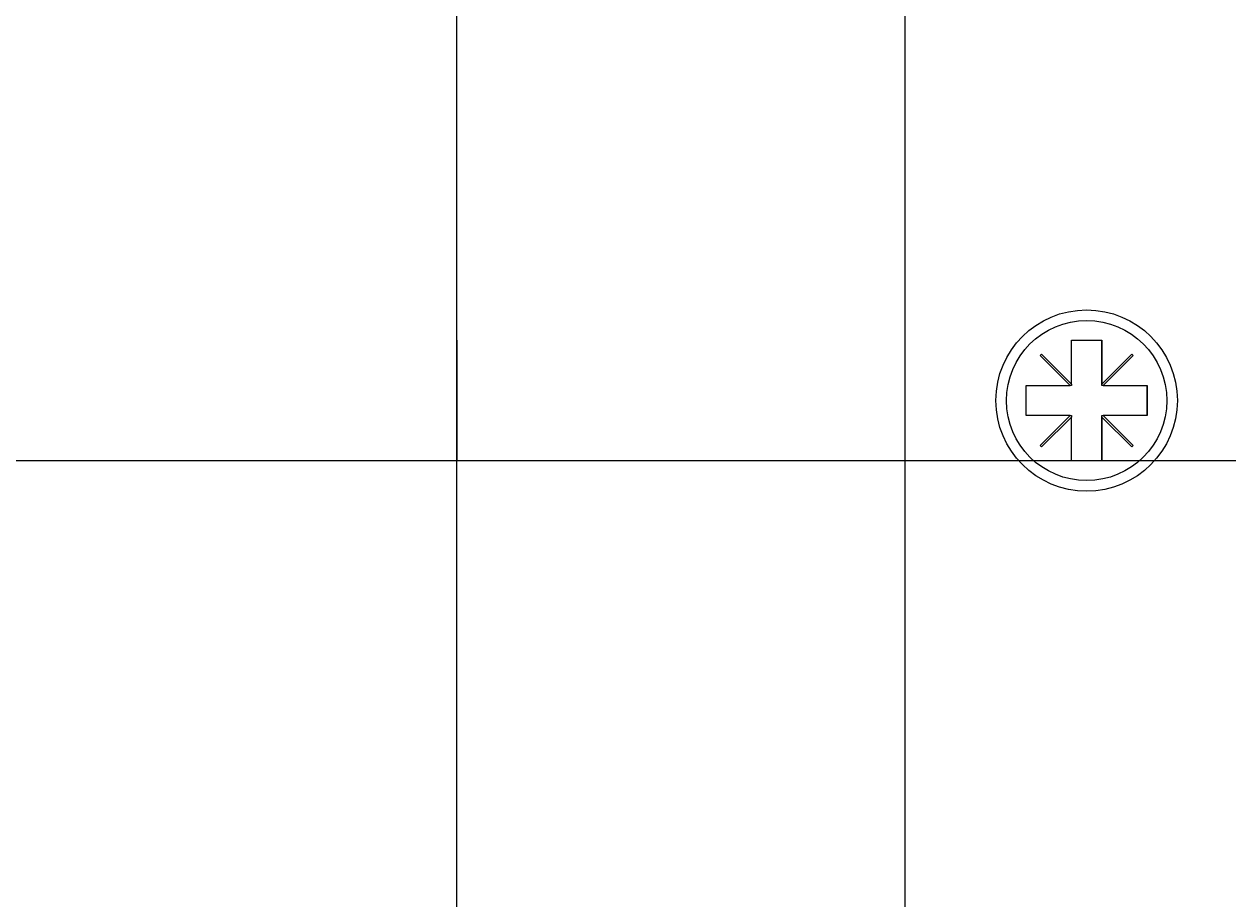
# Model space of a CAD drawing. Extents: x 0 to 2520, y 0 to 1782.
# Drawn here: x 368 to 408, y 1179 to 1208 of the extents above; entities that cross this region are included whole.
import ezdxf

# ---------------------------------------------------------------- set-up
doc = ezdxf.new("R2010")
doc.units = 0
doc.header["$LTSCALE"] = 6
doc.layers.get('0').update_dxf_attribs({"linetype": 'CONTINUOUS'})
doc.layers.get('DEFPOINTS').update_dxf_attribs({"linetype": 'CONTINUOUS'})
doc.layers.add('DIMENSION__ISO_', color=7, linetype='CONTINUOUS')
doc.layers.add('VISIBLE__ISO_', color=7, linetype='CONTINUOUS')
doc.styles.add('NOTE_TEXT__ISO_', font='txt.shx', dxfattribs={"bigfont": 'bigfont.shx'})
doc.dimstyles.get("Standard").update_dxf_attribs({"dimtxt": 0.18, "dimasz": 0.18, "dimexe": 0.18, "dimexo": 0.0625, "dimgap": 0.09, "dimtad": 0, "dimtih": 1, "dimtoh": 1, "dimzin": 0, "dimcen": 0.09, "dimazin": 3, "dimtfac": 1, "dimtofl": 0, "dimtmove": 0, "dimatfit": 3})

# ---------------------------------------------------------------- blocks, each defined once
blk = doc.blocks.new('*U117')
at = {"layer": 'DIMENSION__ISO_', "style": 'NOTE_TEXT__ISO_'}
blk.add_text('265.00 mm [10.433 in]', height=18, rotation=90, dxfattribs=at).set_placement((177.693, 1152.174))
blk = doc.blocks.new('*D16')
at = {"layer": 'DEFPOINTS', "color": 0}
for p in [(361.48, 1428.374), (182.265, 1163.374), (384.264, 1163.374)]:
    blk.add_point(p, dxfattribs=at)
at = {"layer": 'DIMENSION__ISO_'}
for p, q in [((361.48, 1428.374), (163.215, 1428.374)), ((182.265, 1413.374), (182.265, 1178.374)), ((384.264, 1163.374), (163.215, 1163.374))]:
    blk.add_line(p, q, dxfattribs=at)
for points in [[(179.765, 1413.374), (184.765, 1413.374), (182.265, 1428.374)], [(179.765, 1178.374), (184.765, 1178.374), (182.265, 1163.374)]]:
    blk.add_solid(points, dxfattribs=at)
blk.add_blockref('*U117', (0, 0))
blk = doc.blocks.new('*U118')
at = {"layer": 'DIMENSION__ISO_', "style": 'NOTE_TEXT__ISO_'}
blk.add_text('105.00 mm [4.134 in]', height=18, rotation=90, dxfattribs=at).set_placement((254.989, 1114.174))
blk = doc.blocks.new('*D17')
at = {"layer": 'DEFPOINTS', "color": 0}
for p in [(443.27, 1298.374), (259.561, 1193.374), (443.27, 1193.374)]:
    blk.add_point(p, dxfattribs=at)
at = {"layer": 'DIMENSION__ISO_'}
for p, q in [((443.27, 1298.374), (240.511, 1298.374)), ((259.561, 1283.374), (259.561, 1208.374)), ((443.27, 1193.374), (240.511, 1193.374))]:
    blk.add_line(p, q, dxfattribs=at)
for points in [[(257.061, 1283.374), (262.061, 1283.374), (259.561, 1298.374)], [(257.061, 1208.374), (262.061, 1208.374), (259.561, 1193.374)]]:
    blk.add_solid(points, dxfattribs=at)
blk.add_blockref('*U118', (0, 0))
blk = doc.blocks.new('*U119')
at = {"layer": 'DIMENSION__ISO_', "style": 'NOTE_TEXT__ISO_'}
blk.add_text('60.54 mm [2.383 in]', height=18, dxfattribs=at).set_placement((281.301, 1090.079))
blk = doc.blocks.new('*D18')
at = {"layer": 'DEFPOINTS', "color": 0}
for p in [(443.27, 1193.374), (382.733, 1164.879), (443.27, 1085.507)]:
    blk.add_point(p, dxfattribs=at)
at = {"layer": 'DIMENSION__ISO_'}
for p, q in [((443.27, 1193.374), (443.27, 1066.457)), ((382.733, 1164.879), (382.733, 1066.457)), ((397.733, 1085.507), (428.27, 1085.507))]:
    blk.add_line(p, q, dxfattribs=at)
for points in [[(397.733, 1088.007), (397.733, 1083.007), (382.733, 1085.507)], [(428.27, 1088.007), (428.27, 1083.007), (443.27, 1085.507)]]:
    blk.add_solid(points, dxfattribs=at)
blk.add_blockref('*U119', (0, 0))

msp = doc.modelspace()

# ---------------------------------------------------------------- linework, layer by layer
at = {"layer": 'VISIBLE__ISO_'}
for p, q in [((382.733, 1428.374), (382.733, 1164.879)), ((397.57, 1177.374), (397.57, 1428.374)), ((397.57, 1177.374), (397.57, 1428.374)), ((403.07, 1195.919), (403.07, 1197.374)), ((403.07, 1197.374), (404.07, 1197.374)), ((404.07, 1197.374), (404.07, 1195.919)), ((404.07, 1195.874), (404.07, 1197.374)), ((402.035, 1196.864), (402.08, 1196.909)), ((403.025, 1195.874), (402.035, 1196.864)), ((403.07, 1195.919), (402.08, 1196.909)), ((402.08, 1196.909), (403.07, 1195.919)), ((404.07, 1195.919), (405.06, 1196.909)), ((404.115, 1195.874), (405.105, 1196.864)), ((405.105, 1196.864), (404.115, 1195.874)), ((405.105, 1196.864), (405.06, 1196.909)), ((405.06, 1196.909), (405.105, 1196.864)), ((405.105, 1196.864), (405.105, 1196.864)), ((403.07, 1195.919), (403.07, 1195.919)), ((403.07, 1195.919), (403.07, 1195.874)), ((404.07, 1195.919), (404.07, 1195.919)), ((404.07, 1195.874), (404.07, 1195.919)), ((401.57, 1194.874), (401.57, 1195.874)), ((401.57, 1195.874), (403.025, 1195.874)), ((403.07, 1195.874), (403.025, 1195.874)), ((404.115, 1195.874), (404.07, 1195.874)), ((404.07, 1195.874), (404.07, 1195.874)), ((404.115, 1195.874), (405.57, 1195.874)), ((405.57, 1195.874), (405.57, 1194.874)), ((405.57, 1194.874), (405.57, 1195.874)), ((403.025, 1194.874), (401.57, 1194.874)), ((402.035, 1193.884), (403.025, 1194.874)), ((402.08, 1193.839), (403.07, 1194.829)), ((403.07, 1194.829), (402.08, 1193.839)), ((403.025, 1194.874), (403.07, 1194.874)), ((403.07, 1194.874), (403.07, 1194.829)), ((403.07, 1194.829), (403.07, 1194.829)), ((403.07, 1193.374), (403.07, 1194.829)), ((404.07, 1194.874), (404.115, 1194.874)), ((404.07, 1194.829), (404.07, 1194.874)), ((404.07, 1194.874), (404.07, 1194.874)), ((404.07, 1193.374), (404.07, 1194.874)), ((404.07, 1194.829), (404.07, 1194.829)), ((405.06, 1193.839), (404.07, 1194.829)), ((404.07, 1194.829), (404.07, 1193.374)), ((405.105, 1193.884), (404.115, 1194.874)), ((404.115, 1194.874), (405.105, 1193.884)), ((404.115, 1194.874), (404.115, 1194.874)), ((405.57, 1194.874), (404.115, 1194.874)), ((402.08, 1193.839), (402.035, 1193.884)), ((405.06, 1193.839), (405.105, 1193.884)), ((405.105, 1193.884), (405.06, 1193.839)), ((405.105, 1193.884), (405.105, 1193.884)), ((404.07, 1193.374), (403.07, 1193.374))]:
    msp.add_line(p, q, dxfattribs=at)
msp.add_polyline3d([(382.746, 1193.37, 0), (382.746, 1193.38, 0), (382.746, 1193.38, 0), (382.746, 1193.4, 0), (382.746, 1193.41, 0), (382.746, 1193.43, 0), (382.746, 1193.46, 0), (382.746, 1193.49, 0), (382.746, 1193.53, 0), (382.746, 1193.57, 0), (382.746, 1193.61, 0), (382.746, 1193.66, 0), (382.746, 1193.71, 0), (382.746, 1193.77, 0), (382.746, 1193.83, 0), (382.746, 1193.89, 0), (382.746, 1193.96, 0), (382.746, 1194.03, 0), (382.746, 1194.11, 0), (382.746, 1194.18, 0), (382.746, 1194.26, 0), (382.746, 1194.35, 0), (382.746, 1194.43, 0), (382.746, 1194.52, 0), (382.746, 1194.61, 0), (382.746, 1194.7, 0), (382.746, 1194.79, 0), (382.746, 1194.89, 0), (382.746, 1194.98, 0), (382.746, 1195.08, 0), (382.746, 1195.18, 0), (382.746, 1195.28, 0), (382.746, 1195.37, 0), (382.746, 1195.47, 0), (382.746, 1195.57, 0), (382.746, 1195.67, 0), (382.746, 1195.76, 0), (382.746, 1195.86, 0), (382.746, 1195.95, 0), (382.746, 1196.05, 0), (382.746, 1196.14, 0), (382.746, 1196.23, 0), (382.746, 1196.32, 0), (382.746, 1196.4, 0), (382.746, 1196.49, 0), (382.746, 1196.57, 0), (382.746, 1196.64, 0), (382.746, 1196.72, 0), (382.746, 1196.79, 0), (382.746, 1196.86, 0), (382.746, 1196.92, 0), (382.746, 1196.98, 0), (382.746, 1197.04, 0), (382.746, 1197.09, 0), (382.746, 1197.14, 0), (382.746, 1197.18, 0), (382.746, 1197.22, 0), (382.746, 1197.26, 0), (382.746, 1197.29, 0), (382.746, 1197.31, 0), (382.746, 1197.34, 0), (382.746, 1197.35, 0), (382.746, 1197.36, 0), (382.746, 1197.37, 0), (382.746, 1197.37, 0), (382.746, 1197.37, 0), (382.746, 1197.36, 0), (382.746, 1197.35, 0), (382.746, 1197.34, 0), (382.746, 1197.31, 0), (382.746, 1197.29, 0), (382.746, 1197.26, 0), (382.746, 1197.22, 0), (382.746, 1197.18, 0), (382.746, 1197.14, 0), (382.746, 1197.09, 0), (382.746, 1197.04, 0), (382.746, 1196.98, 0), (382.746, 1196.92, 0), (382.746, 1196.86, 0), (382.746, 1196.79, 0), (382.746, 1196.72, 0), (382.746, 1196.64, 0), (382.746, 1196.57, 0), (382.746, 1196.49, 0), (382.746, 1196.4, 0), (382.746, 1196.32, 0), (382.746, 1196.23, 0), (382.746, 1196.14, 0), (382.746, 1196.05, 0), (382.746, 1195.95, 0), (382.746, 1195.86, 0), (382.746, 1195.76, 0), (382.746, 1195.67, 0), (382.746, 1195.57, 0), (382.746, 1195.47, 0), (382.746, 1195.37, 0), (382.746, 1195.28, 0), (382.746, 1195.18, 0), (382.746, 1195.08, 0), (382.746, 1194.98, 0), (382.746, 1194.89, 0), (382.746, 1194.79, 0), (382.746, 1194.7, 0), (382.746, 1194.61, 0), (382.746, 1194.52, 0), (382.746, 1194.43, 0), (382.746, 1194.35, 0), (382.746, 1194.26, 0), (382.746, 1194.18, 0), (382.746, 1194.11, 0), (382.746, 1194.03, 0), (382.746, 1193.96, 0), (382.746, 1193.89, 0), (382.746, 1193.83, 0), (382.746, 1193.77, 0), (382.746, 1193.71, 0), (382.746, 1193.66, 0), (382.746, 1193.61, 0), (382.746, 1193.57, 0), (382.746, 1193.53, 0), (382.746, 1193.49, 0), (382.746, 1193.46, 0), (382.746, 1193.43, 0), (382.746, 1193.41, 0), (382.746, 1193.4, 0), (382.746, 1193.38, 0), (382.746, 1193.38, 0), (382.746, 1193.37, 0)], dxfattribs=at)
for radius in [3, 2.65]:
    msp.add_circle((403.57, 1195.374), radius, dxfattribs=at)

# ---------------------------------------------------------------- dimensions: what is measured, and where the dimension line sits
at = {"layer": 'DIMENSION__ISO_'}
for base, p1, p2, angle, text, picture, middle in [((182.265, 1163.374), (361.48, 1428.374), (384.264, 1163.374), 90, '<> mm [10.433 in]', '*D16', (182.265, 1295.874)), ((259.561, 1193.374), (443.27, 1298.374), (443.27, 1193.374), 90, '<> mm [4.134 in]', '*D17', (259.561, 1245.874)), ((443.27, 1085.507), (382.733, 1164.879), (443.27, 1193.374), 180, '<> mm [2.383 in]', '*D18', (413.001, 1085.507))]:
    dim = msp.add_linear_dim(base=base, p1=p1, p2=p2, angle=angle, text=text, dimstyle='Standard', override={"dimgap": 0.762, "dimdec": 2, "dimpost": '', "dimtol": 0, "dimlim": 0, "dimtp": 0, "dimtm": 0, "dimtdec": 2, "dimtofl": 0, "dimatfit": 1}, dxfattribs=at)
    dim.commit()
    dim.dimension.update_dxf_attribs({"geometry": picture, "text_midpoint": middle, "dimtype": 128})

doc.saveas('drawing.dxf')
